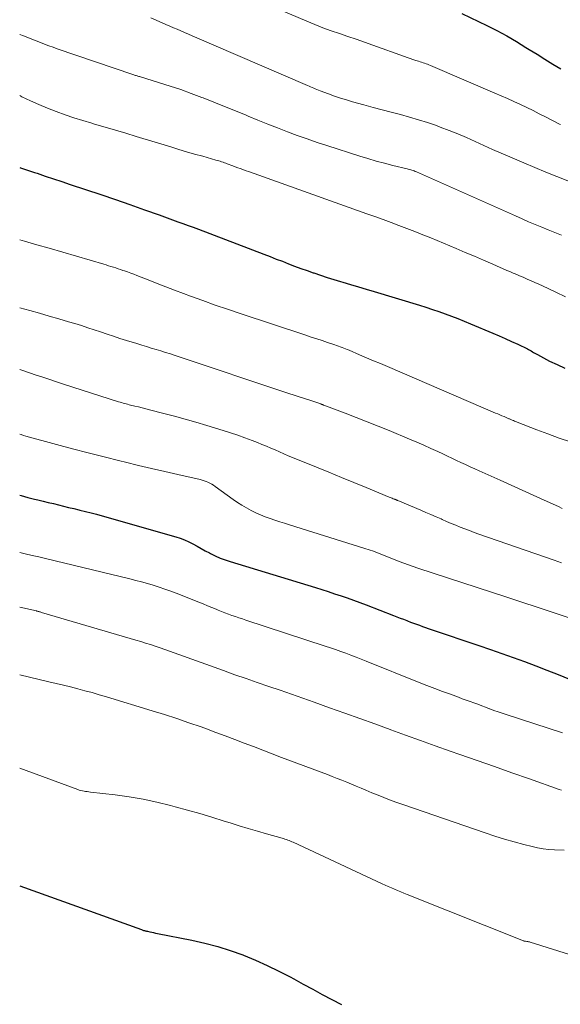
# Model space of a CAD drawing. Units: feet. Extents: x 2035000 to 2040000, y 560000 to 565000.
# Drawn here: x 2035000 to 2035065, y 561973 to 562092 of the extents above; entities that cross this region are included whole.
import ezdxf

# ---------------------------------------------------------------- set-up
doc = ezdxf.new("R2010")
doc.units = ezdxf.units.FT
doc.header["$LTSCALE"] = 100
doc.header["$MEASUREMENT"] = 0
doc.layers.add('CONTOUR INDEX', color=32, linetype='Continuous', lineweight=25)
doc.layers.add('CONTOUR INTERMEDIATE', color=40, linetype='Continuous', lineweight=15)

msp = doc.modelspace()

# ---------------------------------------------------------------- linework, layer by layer
at = {"layer": 'CONTOUR INDEX', "flags": 128}
for points, elevation in [([(2035053.48, 562093.14), (2035056.51, 562091.66), (2035057.72, 562091.05), (2035058.91, 562090.41), (2035060.08, 562089.74), (2035061.23, 562089.03), (2035061.62, 562088.79), (2035062.57, 562088.19), (2035063.52, 562087.6), (2035064.48, 562087.01), (2035065.44, 562086.43)], 740), ([(2035000, 562074.49), (2035000.11, 562074.46), (2035000.95, 562074.19), (2035001.79, 562073.91), (2035002.11, 562073.81), (2035003.1, 562073.47), (2035004.1, 562073.14), (2035005.1, 562072.8), (2035006.09, 562072.47), (2035009.8, 562071.23), (2035011.57, 562070.63), (2035013.33, 562070.02), (2035015.1, 562069.4), (2035016.86, 562068.78), (2035019.13, 562067.96), (2035019.75, 562067.74), (2035020.37, 562067.51), (2035020.99, 562067.28), (2035021.61, 562067.05), (2035029.54, 562064.02), (2035030.28, 562063.74), (2035031.03, 562063.45), (2035031.77, 562063.17), (2035032.51, 562062.88), (2035033.25, 562062.59), (2035034, 562062.32), (2035034.75, 562062.05), (2035035.5, 562061.79), (2035035.59, 562061.76), (2035036.39, 562061.49), (2035037.19, 562061.23), (2035037.99, 562060.98), (2035038.8, 562060.73), (2035039.07, 562060.65), (2035040.02, 562060.37), (2035040.97, 562060.09), (2035041.91, 562059.81), (2035042.85, 562059.52), (2035048.35, 562057.86), (2035049.13, 562057.61), (2035049.91, 562057.36), (2035050.68, 562057.09), (2035051.45, 562056.82), (2035052.22, 562056.53), (2035052.99, 562056.24), (2035053.75, 562055.93), (2035054.5, 562055.62), (2035057.22, 562054.48), (2035057.98, 562054.16), (2035058.73, 562053.83), (2035059.48, 562053.49), (2035060.23, 562053.14), (2035061.4, 562052.58), (2035061.55, 562052.51), (2035061.71, 562052.42), (2035061.86, 562052.34), (2035062, 562052.24), (2035062.15, 562052.15), (2035062.3, 562052.06), (2035062.45, 562051.97), (2035062.61, 562051.89), (2035064.08, 562051.12), (2035064.99, 562050.68), (2035065.91, 562050.27)], 760), ([(2035000, 562034.89), (2035000.16, 562034.85), (2035000.98, 562034.64), (2035001.81, 562034.44), (2035002.21, 562034.34), (2035002.83, 562034.18), (2035003.45, 562034.03), (2035004.07, 562033.88), (2035004.68, 562033.72), (2035005.3, 562033.57), (2035005.92, 562033.42), (2035006.54, 562033.28), (2035007.16, 562033.14), (2035007.28, 562033.11), (2035007.96, 562032.95), (2035008.63, 562032.78), (2035009.31, 562032.6), (2035009.98, 562032.42), (2035018.87, 562029.87), (2035019.41, 562029.7), (2035019.94, 562029.5), (2035020.45, 562029.27), (2035020.95, 562029.01), (2035021.45, 562028.73), (2035021.94, 562028.46), (2035022.44, 562028.19), (2035022.94, 562027.93), (2035023.08, 562027.85), (2035023.66, 562027.57), (2035024.25, 562027.31), (2035024.85, 562027.08), (2035025.46, 562026.87), (2035035.77, 562023.73), (2035036.54, 562023.49), (2035037.31, 562023.25), (2035038.09, 562023), (2035038.86, 562022.75), (2035039.62, 562022.49), (2035040.39, 562022.22), (2035041.15, 562021.94), (2035041.91, 562021.65), (2035045.19, 562020.37), (2035045.6, 562020.21), (2035046, 562020.05), (2035046.41, 562019.9), (2035046.81, 562019.74), (2035046.91, 562019.71), (2035047.27, 562019.57), (2035047.62, 562019.44), (2035047.98, 562019.3), (2035048.34, 562019.18), (2035048.7, 562019.05), (2035049.06, 562018.92), (2035049.42, 562018.8), (2035049.78, 562018.67), (2035055.54, 562016.72), (2035056.92, 562016.24), (2035058.3, 562015.77), (2035059.67, 562015.28), (2035061.04, 562014.79), (2035062.41, 562014.28), (2035063.77, 562013.76), (2035065.13, 562013.23), (2035066.48, 562012.68)], 780), ([(2035000, 561987.7), (2035014.73, 561982.4), (2035014.81, 561982.37), (2035014.9, 561982.34), (2035014.99, 561982.31), (2035015.08, 561982.28), (2035015.17, 561982.26), (2035015.26, 561982.23), (2035015.35, 561982.21), (2035015.44, 561982.19), (2035015.73, 561982.13), (2035015.97, 561982.08), (2035016.2, 561982.03), (2035016.44, 561981.98), (2035016.67, 561981.93), (2035020.83, 561981.12), (2035022.4, 561980.77), (2035023.95, 561980.36), (2035025.47, 561979.87), (2035026.98, 561979.33), (2035027.08, 561979.29), (2035028.51, 561978.7), (2035029.93, 561978.07), (2035031.33, 561977.39), (2035032.7, 561976.67), (2035033.14, 561976.43), (2035034.29, 561975.8), (2035035.44, 561975.18), (2035036.59, 561974.56), (2035037.74, 561973.94), (2035038.9, 561973.35)], 800)]:
    msp.add_lwpolyline(points, dxfattribs=dict(at, elevation=elevation))
at = {"layer": 'CONTOUR INTERMEDIATE', "flags": 128}
for points, elevation in [([(2035028.71, 562094.75), (2035034.71, 562092.18), (2035035.69, 562091.78), (2035036.68, 562091.39), (2035037.68, 562091.03), (2035038.69, 562090.69), (2035039.7, 562090.36), (2035040.71, 562090.02), (2035041.71, 562089.67), (2035042.71, 562089.31), (2035046.53, 562087.94), (2035046.87, 562087.81), (2035047.22, 562087.69), (2035047.56, 562087.58), (2035047.91, 562087.46), (2035048.24, 562087.35), (2035048.42, 562087.29), (2035048.6, 562087.23), (2035048.78, 562087.18), (2035048.97, 562087.12), (2035049.15, 562087.05), (2035049.32, 562086.99), (2035049.5, 562086.92), (2035049.68, 562086.85), (2035057.45, 562083.51), (2035058.23, 562083.17), (2035059.01, 562082.83), (2035059.78, 562082.48), (2035060.55, 562082.12), (2035061.32, 562081.75), (2035062.08, 562081.38), (2035062.84, 562081), (2035063.6, 562080.62), (2035065.29, 562079.75), (2035065.42, 562079.69)], 744), ([(2035015.86, 562092.58), (2035017.24, 562091.99), (2035017.69, 562091.79), (2035018.15, 562091.6), (2035018.6, 562091.4), (2035019.05, 562091.21), (2035019.5, 562091.01), (2035019.95, 562090.82), (2035020.4, 562090.62), (2035020.85, 562090.43), (2035034.8, 562084.41), (2035034.99, 562084.33), (2035035.18, 562084.24), (2035035.37, 562084.16), (2035035.56, 562084.08), (2035035.75, 562084), (2035035.94, 562083.93), (2035036.14, 562083.85), (2035036.33, 562083.78), (2035037.36, 562083.4), (2035038.08, 562083.14), (2035038.8, 562082.9), (2035039.52, 562082.68), (2035040.25, 562082.46), (2035041.63, 562082.08), (2035042.73, 562081.77), (2035043.83, 562081.48), (2035044.94, 562081.19), (2035046.05, 562080.91), (2035047.15, 562080.61), (2035048.24, 562080.29), (2035049.33, 562079.94), (2035050.4, 562079.57), (2035050.85, 562079.4), (2035051.92, 562078.99), (2035052.99, 562078.57), (2035054.04, 562078.12), (2035055.09, 562077.65), (2035056.14, 562077.17), (2035057.19, 562076.7), (2035058.24, 562076.24), (2035059.29, 562075.78), (2035060.95, 562075.07), (2035062.28, 562074.51), (2035063.62, 562073.96), (2035064.96, 562073.43), (2035066.31, 562072.91)], 748), ([(2035000, 562090.59), (2035000.46, 562090.41), (2035000.97, 562090.21), (2035001.48, 562090.01), (2035001.99, 562089.81), (2035002.5, 562089.62), (2035003.01, 562089.42), (2035003.52, 562089.23), (2035004.04, 562089.04), (2035004.55, 562088.86), (2035013.7, 562085.74), (2035013.8, 562085.71), (2035013.89, 562085.67), (2035013.99, 562085.64), (2035014.09, 562085.61), (2035014.2, 562085.58), (2035014.3, 562085.55), (2035014.4, 562085.52), (2035014.5, 562085.49), (2035016.89, 562084.76), (2035018.18, 562084.35), (2035019.47, 562083.92), (2035020.74, 562083.46), (2035022.01, 562082.99), (2035022.17, 562082.92), (2035023.48, 562082.41), (2035024.78, 562081.88), (2035026.09, 562081.35), (2035027.39, 562080.82), (2035027.64, 562080.71), (2035028.82, 562080.23), (2035030, 562079.76), (2035031.18, 562079.29), (2035032.37, 562078.84), (2035033.56, 562078.39), (2035034.76, 562077.96), (2035035.96, 562077.55), (2035037.16, 562077.16), (2035041.13, 562075.88), (2035042.12, 562075.58), (2035043.12, 562075.29), (2035044.12, 562075.02), (2035045.13, 562074.76), (2035046.86, 562074.35), (2035047, 562074.31), (2035047.15, 562074.27), (2035047.29, 562074.23), (2035047.43, 562074.19), (2035047.57, 562074.14), (2035047.7, 562074.09), (2035047.84, 562074.04), (2035047.98, 562073.98), (2035059.96, 562068.65), (2035060.75, 562068.3), (2035061.54, 562067.96), (2035062.33, 562067.63), (2035063.13, 562067.3), (2035063.93, 562066.98), (2035064.73, 562066.65), (2035065.52, 562066.32)], 752), ([(2035000, 562083.21), (2035000.28, 562083.07), (2035001.3, 562082.58), (2035002.33, 562082.12), (2035003.37, 562081.68), (2035004.42, 562081.27), (2035005.49, 562080.89), (2035006.55, 562080.52), (2035007.63, 562080.18), (2035008.71, 562079.85), (2035009.06, 562079.75), (2035010.32, 562079.38), (2035011.58, 562079.01), (2035012.84, 562078.64), (2035014.1, 562078.26), (2035018.26, 562076.99), (2035019.23, 562076.7), (2035020.19, 562076.42), (2035021.16, 562076.14), (2035022.13, 562075.86), (2035023.72, 562075.41), (2035023.9, 562075.36), (2035024.07, 562075.31), (2035024.25, 562075.26), (2035024.42, 562075.2), (2035024.59, 562075.15), (2035024.77, 562075.09), (2035024.94, 562075.03), (2035025.11, 562074.96), (2035025.77, 562074.71), (2035026.27, 562074.52), (2035026.77, 562074.34), (2035027.27, 562074.15), (2035027.78, 562073.97), (2035041.99, 562068.92), (2035042.97, 562068.57), (2035043.94, 562068.22), (2035044.91, 562067.87), (2035045.87, 562067.51), (2035046.84, 562067.15), (2035047.8, 562066.77), (2035048.76, 562066.39), (2035049.72, 562066), (2035052.78, 562064.71), (2035053.89, 562064.25), (2035055, 562063.78), (2035056.11, 562063.3), (2035057.22, 562062.82), (2035058.92, 562062.08), (2035059.17, 562061.97), (2035059.42, 562061.86), (2035059.68, 562061.75), (2035059.94, 562061.65), (2035060.19, 562061.54), (2035060.45, 562061.43), (2035060.7, 562061.33), (2035060.96, 562061.22), (2035061.38, 562061.03), (2035061.85, 562060.82), (2035062.31, 562060.62), (2035062.77, 562060.4), (2035063.24, 562060.19), (2035064.83, 562059.43), (2035066.02, 562058.87)], 756), ([(2035000, 562065.78), (2035000.57, 562065.61), (2035002.07, 562065.18), (2035003.58, 562064.74), (2035010.17, 562062.81), (2035010.46, 562062.73), (2035010.75, 562062.64), (2035011.04, 562062.55), (2035011.33, 562062.46), (2035011.62, 562062.37), (2035011.91, 562062.28), (2035012.2, 562062.18), (2035012.49, 562062.08), (2035012.67, 562062.02), (2035013.05, 562061.88), (2035013.43, 562061.74), (2035013.81, 562061.6), (2035014.18, 562061.45), (2035015.55, 562060.92), (2035016.61, 562060.5), (2035017.67, 562060.09), (2035018.73, 562059.69), (2035019.8, 562059.29), (2035020.65, 562058.97), (2035022.15, 562058.42), (2035023.65, 562057.89), (2035025.15, 562057.37), (2035026.66, 562056.86), (2035034.61, 562054.23), (2035035.27, 562054.02), (2035035.92, 562053.8), (2035036.58, 562053.58), (2035037.23, 562053.37), (2035038.1, 562053.08), (2035038.32, 562053.01), (2035038.54, 562052.93), (2035038.76, 562052.85), (2035038.98, 562052.77), (2035039.19, 562052.68), (2035039.41, 562052.6), (2035039.62, 562052.51), (2035039.84, 562052.42), (2035041.1, 562051.88), (2035041.94, 562051.52), (2035042.78, 562051.16), (2035043.62, 562050.8), (2035044.47, 562050.44), (2035057.56, 562044.83), (2035057.81, 562044.72), (2035058.07, 562044.61), (2035058.32, 562044.51), (2035058.58, 562044.4), (2035059.08, 562044.19), (2035059.17, 562044.15), (2035059.22, 562044.13), (2035059.54, 562043.99), (2035059.7, 562043.92), (2035059.86, 562043.86), (2035060.01, 562043.79), (2035060.17, 562043.73), (2035062.54, 562042.81), (2035063.89, 562042.3), (2035065.25, 562041.81), (2035066.61, 562041.34)], 764), ([(2035000, 562057.55), (2035001.24, 562057.21), (2035002.41, 562056.89), (2035003.58, 562056.56), (2035004.75, 562056.22), (2035005.92, 562055.87), (2035006.68, 562055.64), (2035007.46, 562055.4), (2035008.24, 562055.15), (2035009.02, 562054.89), (2035009.79, 562054.63), (2035010.57, 562054.36), (2035011.34, 562054.11), (2035012.12, 562053.86), (2035012.9, 562053.61), (2035014.18, 562053.22), (2035014.76, 562053.04), (2035015.34, 562052.86), (2035015.92, 562052.69), (2035016.49, 562052.51), (2035017.07, 562052.34), (2035017.65, 562052.16), (2035018.23, 562051.97), (2035018.8, 562051.78), (2035032.55, 562047.21), (2035033.18, 562047), (2035033.81, 562046.8), (2035034.44, 562046.59), (2035035.07, 562046.38), (2035036.29, 562045.97), (2035036.32, 562045.97), (2035036.34, 562045.96), (2035036.36, 562045.95), (2035036.38, 562045.94), (2035036.47, 562045.91), (2035036.5, 562045.9), (2035036.52, 562045.89), (2035036.54, 562045.88), (2035036.56, 562045.87), (2035036.61, 562045.85), (2035036.66, 562045.83), (2035036.71, 562045.81), (2035036.76, 562045.79), (2035036.8, 562045.78), (2035039.37, 562044.8), (2035040.7, 562044.3), (2035042.03, 562043.78), (2035043.35, 562043.25), (2035044.67, 562042.71), (2035047.16, 562041.69), (2035048.02, 562041.32), (2035048.88, 562040.95), (2035049.73, 562040.56), (2035050.58, 562040.17), (2035051.17, 562039.89), (2035051.72, 562039.63), (2035052.27, 562039.37), (2035052.82, 562039.11), (2035053.37, 562038.86), (2035053.92, 562038.6), (2035054.48, 562038.35), (2035055.03, 562038.09), (2035055.58, 562037.84), (2035058.12, 562036.71), (2035059.45, 562036.11), (2035060.78, 562035.51), (2035062.1, 562034.91), (2035063.43, 562034.31), (2035065.16, 562033.52), (2035065.62, 562033.31)], 768), ([(2035000, 562050.1), (2035000.38, 562049.98), (2035001.19, 562049.71), (2035002.01, 562049.43), (2035002.82, 562049.15), (2035003.64, 562048.88), (2035004.46, 562048.61), (2035005.28, 562048.34), (2035011.97, 562046.2), (2035012.14, 562046.15), (2035012.32, 562046.09), (2035012.5, 562046.04), (2035012.68, 562045.99), (2035012.86, 562045.94), (2035013.05, 562045.89), (2035013.23, 562045.84), (2035013.41, 562045.8), (2035013.92, 562045.67), (2035014.36, 562045.57), (2035014.8, 562045.46), (2035015.24, 562045.35), (2035015.68, 562045.24), (2035017.42, 562044.79), (2035018.72, 562044.45), (2035020.02, 562044.09), (2035021.32, 562043.72), (2035022.62, 562043.33), (2035024.61, 562042.73), (2035025.49, 562042.45), (2035026.37, 562042.16), (2035027.24, 562041.84), (2035028.11, 562041.51), (2035028.77, 562041.26), (2035029.3, 562041.04), (2035029.83, 562040.82), (2035030.36, 562040.6), (2035030.88, 562040.37), (2035031.41, 562040.13), (2035031.93, 562039.9), (2035032.46, 562039.68), (2035032.99, 562039.46), (2035035.89, 562038.29), (2035037.4, 562037.68), (2035038.91, 562037.06), (2035040.41, 562036.44), (2035041.92, 562035.82), (2035044.7, 562034.68), (2035044.82, 562034.63), (2035044.94, 562034.58), (2035045.06, 562034.53), (2035045.18, 562034.48), (2035045.3, 562034.43), (2035045.36, 562034.41), (2035045.41, 562034.39), (2035045.47, 562034.37), (2035045.53, 562034.35), (2035045.58, 562034.32), (2035045.64, 562034.3), (2035045.69, 562034.28), (2035045.75, 562034.26), (2035048.51, 562033.09), (2035049.13, 562032.83), (2035049.74, 562032.57), (2035050.35, 562032.3), (2035050.96, 562032.03), (2035051.08, 562031.98), (2035051.63, 562031.74), (2035052.18, 562031.5), (2035052.73, 562031.27), (2035053.29, 562031.05), (2035053.84, 562030.83), (2035054.4, 562030.62), (2035054.97, 562030.41), (2035055.53, 562030.21), (2035064.62, 562027.06), (2035065.08, 562026.9), (2035065.53, 562026.73)], 772), ([(2035000, 562042.28), (2035000.18, 562042.22), (2035000.47, 562042.13), (2035000.76, 562042.05), (2035004.47, 562041.04), (2035006.37, 562040.52), (2035008.28, 562040.02), (2035010.2, 562039.53), (2035012.12, 562039.05), (2035012.79, 562038.88), (2035014.37, 562038.5), (2035015.96, 562038.12), (2035017.54, 562037.75), (2035019.13, 562037.39), (2035021.81, 562036.78), (2035022.06, 562036.71), (2035022.3, 562036.64), (2035022.54, 562036.56), (2035022.77, 562036.46), (2035023, 562036.35), (2035023.22, 562036.23), (2035023.44, 562036.1), (2035023.65, 562035.96), (2035025.83, 562034.39), (2035026.35, 562034.03), (2035026.88, 562033.69), (2035027.43, 562033.37), (2035027.99, 562033.07), (2035028.01, 562033.06), (2035028.57, 562032.79), (2035029.13, 562032.53), (2035029.7, 562032.3), (2035030.28, 562032.09), (2035030.87, 562031.89), (2035031.45, 562031.7), (2035032.04, 562031.51), (2035032.63, 562031.32), (2035041.74, 562028.47), (2035042.25, 562028.3), (2035042.77, 562028.13), (2035043.28, 562027.94), (2035043.79, 562027.75), (2035044.29, 562027.55), (2035044.8, 562027.35), (2035045.3, 562027.15), (2035045.81, 562026.94), (2035045.9, 562026.9), (2035046.46, 562026.69), (2035047.02, 562026.48), (2035047.58, 562026.28), (2035048.14, 562026.09), (2035058.91, 562022.57), (2035059.52, 562022.37), (2035060.13, 562022.17), (2035060.74, 562021.98), (2035061.35, 562021.78), (2035061.96, 562021.58), (2035062.57, 562021.38), (2035063.18, 562021.17), (2035063.79, 562020.97), (2035067.16, 562019.83)], 776), ([(2035000, 562027.97), (2035000.68, 562027.82), (2035001.5, 562027.63), (2035002.32, 562027.44), (2035003.13, 562027.25), (2035013.32, 562024.78), (2035014.03, 562024.61), (2035014.75, 562024.42), (2035015.45, 562024.22), (2035016.16, 562024.01), (2035016.87, 562023.79), (2035017.56, 562023.56), (2035018.26, 562023.31), (2035018.94, 562023.05), (2035021.65, 562021.98), (2035022.18, 562021.76), (2035022.71, 562021.55), (2035023.24, 562021.34), (2035023.77, 562021.12), (2035024, 562021.02), (2035024.41, 562020.85), (2035024.83, 562020.69), (2035025.24, 562020.53), (2035025.66, 562020.38), (2035026.08, 562020.23), (2035026.5, 562020.08), (2035026.93, 562019.94), (2035027.35, 562019.8), (2035036.94, 562016.66), (2035037.57, 562016.45), (2035038.19, 562016.24), (2035038.82, 562016.02), (2035039.44, 562015.79), (2035040.06, 562015.55), (2035040.68, 562015.32), (2035041.3, 562015.08), (2035041.92, 562014.83), (2035048.31, 562012.28), (2035049.25, 562011.91), (2035050.2, 562011.55), (2035051.14, 562011.19), (2035052.09, 562010.84), (2035053.06, 562010.48), (2035053.53, 562010.31), (2035054, 562010.14), (2035054.47, 562009.97), (2035054.94, 562009.8), (2035055.41, 562009.63), (2035055.88, 562009.45), (2035056.35, 562009.28), (2035056.82, 562009.1), (2035056.87, 562009.09), (2035057.36, 562008.9), (2035057.85, 562008.73), (2035058.35, 562008.56), (2035058.85, 562008.39), (2035065.65, 562006.17)], 784), ([(2035000, 562021.38), (2035002.02, 562020.91), (2035002.09, 562020.89), (2035002.17, 562020.87), (2035002.25, 562020.85), (2035002.33, 562020.83), (2035002.41, 562020.81), (2035002.49, 562020.79), (2035002.56, 562020.76), (2035002.64, 562020.74), (2035014.06, 562017.38), (2035014.65, 562017.21), (2035015.23, 562017.03), (2035015.81, 562016.84), (2035016.39, 562016.65), (2035016.97, 562016.45), (2035017.54, 562016.25), (2035018.12, 562016.05), (2035018.69, 562015.84), (2035024.64, 562013.7), (2035026.01, 562013.21), (2035027.37, 562012.73), (2035028.74, 562012.26), (2035030.12, 562011.79), (2035031.49, 562011.32), (2035032.86, 562010.85), (2035034.23, 562010.37), (2035035.6, 562009.89), (2035037.47, 562009.22), (2035039.31, 562008.57), (2035041.14, 562007.91), (2035042.97, 562007.25), (2035044.8, 562006.58), (2035044.88, 562006.55), (2035046.67, 562005.89), (2035048.46, 562005.24), (2035050.26, 562004.6), (2035052.06, 562003.97), (2035053.21, 562003.57), (2035055.32, 562002.84), (2035057.43, 562002.1), (2035059.53, 562001.36), (2035061.64, 562000.62), (2035065.23, 561999.35), (2035065.54, 561999.24)], 788), ([(2035000, 562013.19), (2035003.53, 562012.36), (2035004.41, 562012.16), (2035005.28, 562011.94), (2035006.15, 562011.73), (2035007.02, 562011.5), (2035007.89, 562011.27), (2035008.75, 562011.04), (2035009.62, 562010.79), (2035010.48, 562010.53), (2035016.03, 562008.84), (2035017.52, 562008.38), (2035019, 562007.9), (2035020.47, 562007.4), (2035021.94, 562006.89), (2035022.58, 562006.66), (2035023.72, 562006.24), (2035024.87, 562005.82), (2035026, 562005.39), (2035027.14, 562004.95), (2035028.27, 562004.52), (2035029.41, 562004.08), (2035030.54, 562003.65), (2035031.68, 562003.21), (2035037.22, 562001.13), (2035037.8, 562000.9), (2035038.39, 562000.67), (2035038.97, 562000.44), (2035039.55, 562000.2), (2035040.12, 561999.96), (2035040.7, 561999.72), (2035041.28, 561999.48), (2035041.86, 561999.24), (2035042.6, 561998.93), (2035043.56, 561998.55), (2035044.52, 561998.18), (2035045.48, 561997.82), (2035046.45, 561997.48), (2035056.31, 561994.08), (2035057.46, 561993.7), (2035058.62, 561993.34), (2035059.79, 561993), (2035060.96, 561992.69), (2035061.97, 561992.43), (2035062.64, 561992.28), (2035063.32, 561992.16), (2035064, 561992.08), (2035064.68, 561992.03), (2035065.84, 561991.99)], 792), ([(2035000, 562001.93), (2035000.79, 562001.64), (2035007.03, 561999.33), (2035007.21, 561999.27), (2035007.4, 561999.22), (2035007.59, 561999.17), (2035007.78, 561999.13), (2035007.97, 561999.1), (2035008.16, 561999.07), (2035008.36, 561999.04), (2035008.55, 561999.02), (2035011.55, 561998.67), (2035013.24, 561998.44), (2035014.92, 561998.16), (2035016.58, 561997.8), (2035018.24, 561997.4), (2035018.8, 561997.25), (2035020.29, 561996.84), (2035021.77, 561996.42), (2035023.24, 561995.98), (2035024.71, 561995.52), (2035025.44, 561995.29), (2035026.54, 561994.94), (2035027.64, 561994.6), (2035028.75, 561994.28), (2035029.86, 561993.96), (2035031.75, 561993.44), (2035031.91, 561993.39), (2035032.08, 561993.34), (2035032.25, 561993.28), (2035032.42, 561993.22), (2035032.58, 561993.16), (2035032.74, 561993.09), (2035032.91, 561993.02), (2035033.07, 561992.95), (2035043.82, 561987.95), (2035044.2, 561987.78), (2035044.57, 561987.61), (2035044.95, 561987.44), (2035045.33, 561987.28), (2035045.71, 561987.12), (2035046.09, 561986.96), (2035046.47, 561986.8), (2035046.85, 561986.65), (2035060.94, 561981.04), (2035060.96, 561981.03), (2035060.98, 561981.02), (2035061, 561981.02), (2035061.02, 561981.01), (2035061.1, 561981), (2035061.12, 561980.99), (2035061.14, 561980.99), (2035061.17, 561980.99), (2035061.19, 561980.99), (2035061.35, 561980.97), (2035061.45, 561980.96), (2035061.55, 561980.94), (2035061.65, 561980.92), (2035061.74, 561980.89), (2035066.49, 561979.38)], 796)]:
    msp.add_lwpolyline(points, dxfattribs=dict(at, elevation=elevation))

doc.saveas('drawing.dxf')
